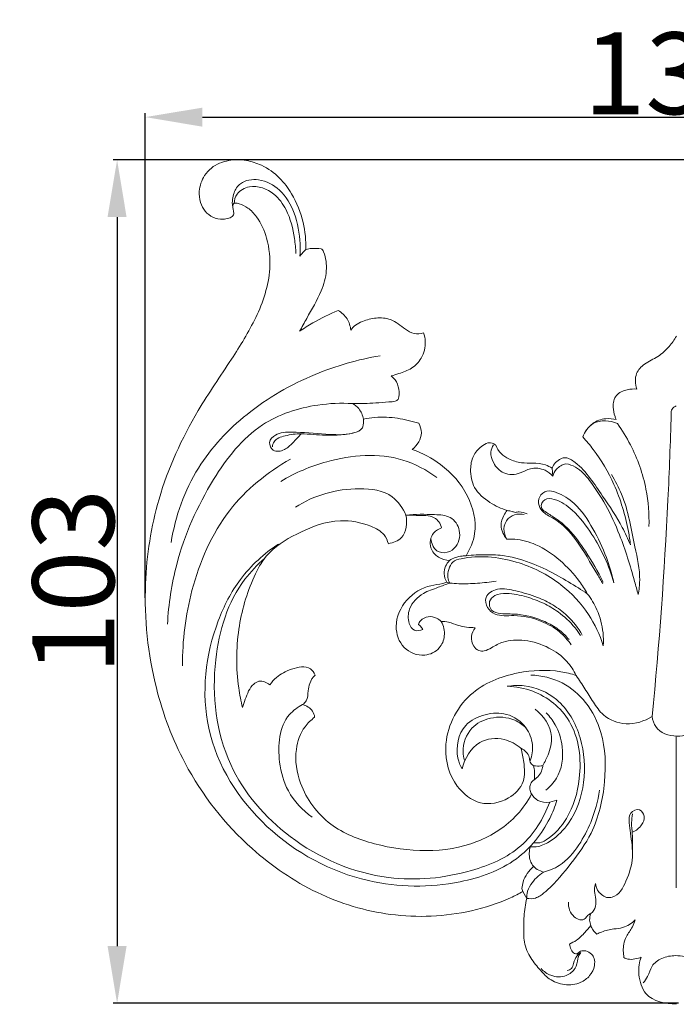
# Model space of a CAD drawing. Units: millimetres. Extents: x 0 to 1341, y 26 to 1183.
# Drawn here: x 330 to 411, y 697 to 818 of the extents above; entities that cross this region are included whole.
import ezdxf

# ---------------------------------------------------------------- set-up
doc = ezdxf.new("R2010")
doc.units = ezdxf.units.MM
doc.header["$MEASUREMENT"] = 0
doc.layers.get('0').update_dxf_attribs({"lineweight": 5})
doc.styles.add('Arial', font='arial.ttf')
doc.dimstyles.new('Default', dxfattribs={"dimtxt": 10, "dimasz": 7, "dimexe": 0.5, "dimexo": 0.5, "dimgap": 0.25, "dimtad": 1, "dimtoh": 1, "dimdec": 0, "dimzin": 1, "dimdsep": 46, "dimtxsty": 'Arial', "dimcen": 0.5, "dimazin": 0, "dimtfac": 1, "dimtdec": 4, "dimtix": 1, "dimtmove": 1, "dimatfit": 3, "dimfxl": 1, "dimtolj": 1, "dimtzin": 1, "dimarcsym": 0})

# ---------------------------------------------------------------- blocks, each defined once
blk = doc.blocks.new('*D14')
at = {"color": 0, "lineweight": -2, "transparency": 16777216}
for p, q in [((464.05, 800.74), (341.84, 800.74)), ((342.34, 793.74), (342.34, 704.57)), ((411.07, 697.57), (341.84, 697.57))]:
    blk.add_line(p, q, dxfattribs=at)
at = {"color": 0, "transparency": 16777216}
for points in [[(341.17, 793.74), (343.5, 793.74), (342.34, 800.74)], [(341.17, 704.57), (343.5, 704.57), (342.34, 697.57)]]:
    blk.add_solid(points, dxfattribs=at)
at = {"layer": 'Defpoints', "color": 0, "transparency": 16777216}
for p in [(464.55, 800.74), (342.34, 697.57), (411.57, 697.57)]:
    blk.add_point(p, dxfattribs=at)
at = {"color": 0, "transparency": 16777216, "insert": (336.98, 749.16), "char_height": 10, "attachment_point": 5, "rotation": 90, "style": 'Arial'}
blk.add_mtext('\\A1;103', dxfattribs=at)
blk = doc.blocks.new('*D15')
at = {"color": 0, "lineweight": -2, "transparency": 16777216}
for p, q in [((345.79, 747.16), (345.79, 806.47)), ((352.79, 805.97), (468.79, 805.97)), ((475.79, 747.16), (475.79, 806.47))]:
    blk.add_line(p, q, dxfattribs=at)
at = {"color": 0, "transparency": 16777216}
for points in [[(352.79, 807.13), (352.79, 804.8), (345.79, 805.97)], [(468.79, 807.13), (468.79, 804.8), (475.79, 805.97)]]:
    blk.add_solid(points, dxfattribs=at)
at = {"layer": 'Defpoints', "color": 0, "transparency": 16777216}
for p in [(475.79, 805.97), (345.79, 746.66), (475.79, 746.66)]:
    blk.add_point(p, dxfattribs=at)
at = {"color": 0, "transparency": 16777216, "insert": (410.79, 811.33), "char_height": 10, "attachment_point": 5, "style": 'Arial'}
blk.add_mtext('\\A1;130', dxfattribs=at)
blk = doc.blocks.new('N-245_130_103')
for p, q in [((395.68, 762.06), (395.57, 763.04)), ((383.06, 748.97), (382.68, 749.09)), ((410.78, 730.22), (410.78, 711.69)), ((395.29, 722.17), (396.17, 722.42)), ((392.01, 711.25), (391.89, 711.61)), ((392.01, 711.25), (392.48, 710.4))]:
    blk.add_line(p, q)
for points, knots in [([(365.45, 789.77), (365.47, 790.87), (365.23, 793.26), (364.05, 796.26), (362.25, 798.68), (360.29, 800.06), (358.11, 800.78), (355.94, 800.79), (354.07, 800.07), (352.83, 798.65), (352.28, 797.13), (352.47, 795.57), (353.04, 794.4), (354.04, 793.64), (355.14, 793.4), (355.96, 793.58), (356.48, 793.79), (356.6, 794.04), (356.63, 794.13)], [-49.643188, -49.643188, -49.643188, -49.643188, -43.879919, -37.25723, -33.055796, -28.328695, -24.986798, -21.195676, -17.176271, -15.005046, -11.51231, -9.10336, -6.981218, -4.914518, -2.711727, -1.415014, -0.467088, 0, 0, 0, 0]), ([(356.47, 795.1), (356.4, 795.63), (356.5, 796.66), (357.52, 798.22), (359.94, 798.54), (362.54, 797.13), (364.27, 794.13), (364.75, 791.24), (364.75, 789.45), (364.72, 788.94)], [0, 0, 0, 0, 2.799207, 5.193033, 9.143461, 14.103098, 19.874327, 26.560128, 29.206896, 29.206896, 29.206896, 29.206896]), ([(356.65, 795.39), (356.68, 795.8), (356.96, 796.82), (358.97, 797.86), (361.56, 796.9), (363.37, 794.34), (364.02, 791.72), (364.2, 789.9), (364.22, 789.28)], [0, 0, 0, 0, 2.12201, 5.159067, 10.61313, 14.815632, 21.200337, 24.416075, 24.416075, 24.416075, 24.416075]), ([(356.63, 794.13), (356.61, 794.3), (356.58, 794.63), (356.45, 795.03), (356.53, 795.39), (356.88, 795.48), (357.5, 795.33), (358.47, 794.85), (359.78, 793.47), (360.88, 790.92), (361.31, 786.57), (359.55, 781.42), (356.09, 775.89), (351.3, 768.97), (347.11, 759.82), (345.29, 748.13), (346.44, 736.99), (350.67, 725.67), (357.57, 716.87), (366.55, 710.72), (375.93, 707.87), (384.2, 708.24), (389.52, 709.95), (391.52, 710.97), (392.01, 711.25)], [-217.266222, -217.266222, -217.266222, -217.266222, -216.337979, -215.587545, -215.042742, -214.699872, -213.845887, -211.773866, -209.134234, -204.082017, -197.552977, -186.75581, -176.468653, -163.462913, -142.804506, -124.59605, -102.298566, -85.15957, -62.021164, -45.253642, -28.998442, -11.700594, -2.962939, 0, 0, 0, 0]), ([(364.67, 779.77), (364.97, 780.29), (365.85, 781.94), (367.27, 784.27), (368.11, 787.09), (367.89, 788.85), (367.5, 789.72), (367.38, 789.82), (367.33, 789.85)], [-19.056593, -19.056593, -19.056593, -19.056593, -15.904679, -9.277091, -4.873912, -0.817781, -0.309397, 0, 0, 0, 0]), ([(364.72, 788.94), (364.83, 789.11), (365.05, 789.41), (365.32, 789.66), (365.45, 789.77)], [0, 0, 0, 0, 1.021666, 1.924675, 1.924675, 1.924675, 1.924675]), ([(367.33, 789.85), (366.94, 789.92), (366.3, 789.95), (365.68, 789.83), (365.45, 789.77)], [-3.283988, -3.283988, -3.283988, -3.283988, -1.250022, 0, 0, 0, 0]), ([(369.39, 782.33), (368.33, 781.88), (366.73, 781.08), (365.21, 780.13), (364.67, 779.77)], [-9.356036, -9.356036, -9.356036, -9.356036, -3.368303, 0, 0, 0, 0]), ([(370.95, 779.92), (370.89, 780.39), (370.58, 781.38), (369.82, 782.07), (369.39, 782.33)], [-5.152814, -5.152814, -5.152814, -5.152814, -2.637453, 0, 0, 0, 0]), ([(379.86, 779.57), (379.49, 779.46), (378.65, 779.37), (377.33, 780.19), (376.01, 781.35), (374.03, 781.48), (372.6, 781.09), (371.51, 780.61), (371.1, 780.14), (370.95, 779.92)], [-17.09403, -17.09403, -17.09403, -17.09403, -15.066048, -12.98143, -9.173578, -6.122193, -3.139469, -1.418344, 0, 0, 0, 0]), ([(375.89, 774.31), (376.2, 774.39), (377.04, 774.67), (378.45, 775.12), (379.76, 776.53), (380.18, 778.19), (379.97, 779.24), (379.86, 779.57)], [-13.113867, -13.113867, -13.113867, -13.113867, -11.432404, -8.463165, -5.516538, -1.83626, 0, 0, 0, 0]), ([(410.79, 779.19), (410.54, 778.74), (409.9, 777.79), (408.56, 776.59), (406.94, 775.94), (405.65, 774.57), (405.75, 773.31), (405.95, 772.71)], [0, 0, 0, 0, 2.686708, 5.92855, 9.205885, 11.800033, 15.095447, 15.095447, 15.095447, 15.095447]), ([(374.53, 776.78), (371.81, 776.32), (366.01, 774.66), (358.19, 770.13), (351.59, 763.17), (349.48, 757.14), (348.95, 753.95)], [0, 0, 0, 0, 14.407282, 31.217163, 46.62452, 63.500009, 63.500009, 63.500009, 63.500009]), ([(376.76, 771.43), (376.94, 772.22), (376.83, 773.44), (376.06, 774.17), (375.89, 774.31)], [-5.420654, -5.420654, -5.420654, -5.420654, -1.17817, 0, 0, 0, 0]), ([(405.95, 772.71), (405.56, 772.74), (404.68, 772.66), (403.25, 772.1), (402.96, 770.57), (403.19, 769.59), (403.38, 769.09), (403.43, 768.96)], [0, 0, 0, 0, 2.029396, 4.641535, 7.21405, 9.242396, 9.97558, 9.97558, 9.97558, 9.97558]), ([(371.16, 770.92), (369.74, 771.02), (365.92, 770.84), (359.16, 768.68), (353.36, 761.11), (349.58, 752.64), (348.64, 746.4), (348.5, 743.93)], [0, 0, 0, 0, 7.383621, 19.922088, 35.518408, 55.244096, 68.140284, 68.140284, 68.140284, 68.140284]), ([(371.16, 770.92), (372.1, 770.92), (373.59, 770.95), (375.32, 771.12), (376.28, 771.16), (376.64, 771.35), (376.76, 771.43)], [-9.856565, -9.856565, -9.856565, -9.856565, -4.915568, -2.130036, -0.727453, 0, 0, 0, 0]), ([(372.48, 769.02), (372.4, 769.48), (372.09, 770.27), (371.44, 770.77), (371.16, 770.92)], [-4.149966, -4.149966, -4.149966, -4.149966, -1.706893, 0, 0, 0, 0]), ([(407.83, 732.65), (408.69, 741.47), (409.59, 753.8), (410.06, 766.16), (410.16, 769.66)], [0, 0, 0, 0, 46.264422, 64.555642, 64.555642, 64.555642, 64.555642]), ([(410.16, 769.66), (410.14, 769.86), (410.21, 770.31), (410.58, 770.57), (410.78, 770.65)], [0, 0, 0, 0, 1.030267, 2.166609, 2.166609, 2.166609, 2.166609]), ([(372.48, 769.02), (372.51, 768.8), (372.5, 768.45), (372.33, 767.66), (370.47, 767.02), (367.66, 767.19), (364.44, 767.48), (361.94, 767.43), (360.76, 766.27), (361.4, 764.9), (362.91, 765.19), (363.87, 766.17), (364.54, 766.84), (364.86, 767.23)], [0, 0, 0, 0, 1.186899, 1.835725, 4.018044, 9.930564, 17.146445, 20.695544, 22.686218, 24.488547, 26.870717, 29.143402, 31.772992, 31.772992, 31.772992, 31.772992]), ([(378.47, 765.32), (379.07, 765.82), (379.85, 766.97), (379.43, 768.17), (379.26, 768.53), (378.82, 768.66), (377.58, 768.99), (375.28, 769.38), (373.41, 769.21), (372.48, 769.02)], [-18.261992, -18.261992, -18.261992, -18.261992, -14.194936, -12.10156, -12.10156, -12.10156, -9.705727, -4.956579, 0, 0, 0, 0]), ([(403.43, 768.96), (403.02, 769.07), (402, 769.17), (400.34, 768.57), (399.58, 767.47), (399.33, 766.84)], [0, 0, 0, 0, 2.259708, 5.222956, 8.766174, 8.766174, 8.766174, 8.766174]), ([(403.57, 768.49), (403.11, 768.69), (402.11, 768.91), (400.33, 768.61), (399.57, 767.49), (399.33, 766.84)], [0, 0, 0, 0, 2.604341, 5.283165, 8.894432, 8.894432, 8.894432, 8.894432]), ([(403.57, 768.49), (404.16, 767.66), (405.71, 765.15), (407.21, 760.88), (407.48, 757.42), (407.44, 755.9)], [0, 0, 0, 0, 5.306787, 15.347464, 23.280587, 23.280587, 23.280587, 23.280587]), ([(361.34, 765.65), (361.37, 765.86), (361.59, 766.59), (363.08, 767.09), (364.69, 767.3), (366.84, 767.07), (368.96, 767.01), (370.58, 767.19), (371.23, 767.29)], [0, 0, 0, 0, 1.081827, 3.75526, 7.203689, 9.848943, 14.903033, 18.326141, 18.326141, 18.326141, 18.326141]), ([(388.68, 765.84), (388.59, 765.92), (388.31, 766.13), (387.61, 766.18), (386.74, 765.57), (385.79, 764.54), (385.5, 762.68), (385.89, 760.42), (387.86, 758.79), (389.35, 758.07), (390.1, 757.85)], [0, 0, 0, 0, 0.620694, 1.770726, 3.379022, 6.010472, 8.851764, 12.867105, 17.423258, 21.483354, 21.483354, 21.483354, 21.483354]), ([(399.33, 766.84), (399.78, 766.35), (401.28, 764.58), (403.5, 760.8), (404.71, 756.71), (405.11, 754.19), (405.18, 753.64)], [0, 0, 0, 0, 3.465493, 12.144212, 22.639202, 25.49792, 25.49792, 25.49792, 25.49792]), ([(362.38, 761.41), (364.12, 762.47), (368.88, 764.46), (376, 765.08), (380.21, 762.8), (381.49, 761.89)], [0, 0, 0, 0, 10.645077, 26.818056, 34.999648, 34.999648, 34.999648, 34.999648]), ([(385.05, 752.32), (385.56, 753.14), (386.58, 755.56), (385.51, 759.97), (382.38, 763.45), (379.7, 764.89), (378.47, 765.32)], [-28.833436, -28.833436, -28.833436, -28.833436, -23.768974, -15.637408, -6.775761, 0, 0, 0, 0]), ([(388.4, 765.88), (388.24, 765.61), (387.96, 764.85), (388.39, 763.5), (389.63, 762.17), (391.54, 762.22), (393, 763.18), (394.59, 762.96), (395.41, 762.35), (395.68, 762.06)], [0, 0, 0, 0, 1.627092, 3.992951, 6.994693, 10.489484, 12.834561, 15.983369, 18.054519, 18.054519, 18.054519, 18.054519]), ([(395.57, 763.04), (395.32, 763.19), (394.57, 763.56), (393.27, 763.68), (391.74, 763.61), (390.4, 764.05), (389.26, 764.77), (388.83, 765.46), (388.68, 765.84)], [0, 0, 0, 0, 1.533116, 4.278944, 6.704726, 9.51279, 11.47985, 13.613702, 13.613702, 13.613702, 13.613702]), ([(350.36, 738.86), (350.31, 741.95), (351.18, 748.64), (355.21, 758.06), (360.73, 762.54), (363.57, 764.14)], [0, 0, 0, 0, 16.124515, 34.91281, 51.942196, 51.942196, 51.942196, 51.942196]), ([(405.18, 753.64), (404.87, 754.36), (403.91, 756.45), (402.11, 759.09), (400.3, 761.81), (398.95, 763.37), (397.85, 764.12), (397.23, 764.36), (396.31, 764.13), (395.78, 763.52), (395.57, 763.04)], [0, 0, 0, 0, 4.092377, 11.988882, 16.575053, 21.252768, 22.531515, 23.563606, 24.568282, 27.314836, 27.314836, 27.314836, 27.314836]), ([(395.68, 762.06), (395.76, 762.36), (396.11, 763.07), (396.83, 763.46), (397.26, 763.57)], [0, 0, 0, 0, 1.64444, 3.964466, 3.964466, 3.964466, 3.964466]), ([(397.26, 763.57), (397.68, 763.49), (398.86, 763.11), (400.47, 761.21), (402.27, 758.44), (404.18, 754.3), (405.3, 750.56), (405.98, 748.1), (406.12, 747.56)], [0, 0, 0, 0, 2.207803, 6.33428, 12.518647, 19.580065, 29.981226, 32.907264, 32.907264, 32.907264, 32.907264]), ([(406.12, 747.56), (406.22, 748.14), (406.46, 750.1), (405.49, 754.22), (404.78, 758.7), (403.31, 761.47), (402.85, 762.25)], [0, 0, 0, 0, 3.082849, 10.254122, 21.828875, 26.537717, 26.537717, 26.537717, 26.537717]), ([(377.69, 757.27), (377.32, 758.12), (375.93, 760.2), (370.53, 760.89), (366.44, 759.73), (364.16, 758.24)], [0, 0, 0, 0, 4.863601, 12.062119, 26.284395, 26.284395, 26.284395, 26.284395]), ([(403.13, 749.02), (402.91, 750.07), (402.24, 752.35), (400.66, 755.63), (398.73, 758.59), (396.59, 759.94), (394.92, 760.43), (393.92, 759.6), (393.87, 758.45), (394.6, 757.43), (396.54, 756.6), (398.9, 753.99), (400.47, 751.05), (401.58, 749.27), (401.81, 748.89)], [0, 0, 0, 0, 5.612569, 12.344906, 19.055291, 23.559536, 25.554614, 27.520099, 29.346933, 31.065385, 33.69468, 40.168672, 48.854226, 51.152891, 51.152891, 51.152891, 51.152891]), ([(401.82, 749.09), (401.2, 750.4), (399.88, 752.62), (397.95, 755.35), (396.12, 756.88), (394.92, 757.55), (394.04, 758.25), (394.64, 759.43), (396.4, 759.19), (398.45, 757.72), (401.09, 754.26), (402.56, 751.1), (403.13, 749.02)], [0, 0, 0, 0, 7.56691, 13.462126, 17.407424, 19.700582, 20.927135, 22.682243, 24.677897, 29.177843, 35.796921, 47.100886, 47.100886, 47.100886, 47.100886]), ([(390.1, 757.85), (389.93, 757.67), (389.54, 757.13), (389.15, 755.83), (389.65, 754.8), (390.05, 754.33)], [0, 0, 0, 0, 1.281793, 3.491995, 6.694501, 6.694501, 6.694501, 6.694501]), ([(390.1, 757.85), (390.3, 757.82), (390.62, 757.75), (390.93, 757.65), (391.05, 757.61)], [0, 0, 0, 0, 1.065644, 1.716622, 1.716622, 1.716622, 1.716622]), ([(391.05, 757.61), (391.21, 757.65), (391.71, 757.72), (392.22, 757.58), (392.52, 757.43)], [0, 0, 0, 0, 0.864227, 2.611326, 2.611326, 2.611326, 2.611326]), ([(357.69, 733.74), (357.5, 734.53), (356.88, 737.69), (356.91, 743.22), (358.45, 748.64), (360.72, 752.9), (364.56, 755.27), (369.05, 756.99), (372.84, 756.28), (374.98, 755.16), (375.44, 754.17), (375.55, 753.79)], [468.489745, 468.489745, 468.489745, 468.489745, 472.748955, 485.2693, 496.901587, 501.96594, 509.994696, 519.731913, 526.291625, 529.670644, 531.74536, 531.74536, 531.74536, 531.74536]), ([(375.55, 753.79), (376.13, 753.89), (377.73, 754.46), (377.86, 756.35), (377.69, 757.27)], [531.74536, 531.74536, 531.74536, 531.74536, 534.806778, 539.670697, 539.670697, 539.670697, 539.670697]), ([(377.69, 757.27), (378.85, 757.44), (380.63, 757.35), (383.24, 757.28), (384.58, 755.36), (384.01, 753.26), (382.46, 752.52), (381.32, 752.87), (380.91, 753.66), (380.78, 754.12), (380.75, 754.41)], [0, 0, 0, 0, 6.110831, 9.50113, 12.855333, 16.796163, 19.121915, 21.210123, 22.162789, 23.684599, 23.684599, 23.684599, 23.684599]), ([(377.69, 757.27), (378.08, 757.28), (379.31, 757.22), (381.18, 757.31), (381.91, 756.26), (382.06, 755.71)], [539.670697, 539.670697, 539.670697, 539.670697, 541.729554, 545.688226, 548.698159, 548.698159, 548.698159, 548.698159]), ([(390.05, 754.33), (389.82, 754.7), (389.52, 755.61), (390.05, 756.93), (391.15, 757.47), (391.86, 757.42), (392.15, 757.34)], [0, 0, 0, 0, 2.313615, 4.658693, 6.729732, 8.275707, 8.275707, 8.275707, 8.275707]), ([(382.06, 755.71), (381.7, 755.59), (380.77, 755.08), (380.46, 753.3), (381.59, 752.02), (382.57, 751.76), (383.04, 751.74)], [548.698159, 548.698159, 548.698159, 548.698159, 550.689046, 553.918276, 556.463002, 558.945651, 558.945651, 558.945651, 558.945651]), ([(390.05, 754.33), (390.37, 754.35), (391.58, 754.37), (393.93, 753.69), (396.62, 751.83), (398.65, 749.67), (399.6, 748.19), (399.89, 747.67)], [0, 0, 0, 0, 1.661486, 6.307463, 12.472743, 18.54773, 21.642738, 21.642738, 21.642738, 21.642738]), ([(396.17, 722.42), (395.94, 721.65), (394.86, 718.92), (391.29, 714.5), (383.14, 711.65), (371.95, 711.79), (359.9, 718.23), (352.04, 730.6), (353.39, 742.23), (357.26, 749.79), (360.33, 752.58), (362.08, 753.75)], [0, 0, 0, 0, 4.182647, 15.31167, 28.275423, 47.800027, 72.309274, 96.583719, 119.5842, 129.588902, 140.618462, 140.618462, 140.618462, 140.618462]), ([(360.38, 751.98), (359.5, 751.21), (356.22, 747.83), (353.5, 738.83), (354.9, 726.73), (363.39, 716.87), (374.52, 712.09), (384.68, 713.09), (392.12, 716.21), (394.54, 720.18), (395.29, 722.17)], [0, 0, 0, 0, 6.078906, 24.297939, 46.841634, 66.736776, 89.433437, 107.185172, 118.939699, 130.061217, 130.061217, 130.061217, 130.061217]), ([(383.04, 751.74), (382.83, 751.54), (382.47, 751.03), (382.28, 750.06), (382.5, 749.4), (382.68, 749.09)], [558.945651, 558.945651, 558.945651, 558.945651, 560.468411, 562.083026, 563.947711, 563.947711, 563.947711, 563.947711]), ([(401.85, 741.31), (401.42, 742.65), (400.1, 745.46), (396.55, 749.27), (392.1, 751.49), (387.8, 752.3), (385.21, 752.17), (383.34, 751.68), (382.91, 750.65), (382.73, 749.74), (382.94, 749.18), (383.06, 748.97)], [0, 0, 0, 0, 7.381122, 15.982463, 26.678928, 32.780561, 38.530205, 40.451348, 42.19994, 43.95653, 45.214206, 45.214206, 45.214206, 45.214206]), ([(383.04, 751.74), (383.25, 751.88), (383.75, 752.15), (384.45, 752.26), (384.89, 752.31), (385.05, 752.32)], [0, 0, 0, 0, 1.337674, 2.886222, 3.674843, 3.674843, 3.674843, 3.674843]), ([(399.89, 747.67), (399.53, 747.91), (398.36, 748.65), (396.23, 749.96), (393.26, 751.42), (390.26, 752.37), (387.44, 752.46), (385.87, 752.4), (385.05, 752.32)], [0, 0, 0, 0, 2.265123, 7.22094, 13.059233, 19.50614, 23.425567, 27.736486, 27.736486, 27.736486, 27.736486]), ([(383.06, 748.97), (383.43, 748.93), (384.56, 748.85), (386.45, 748.94), (387.97, 749.08), (388.73, 749.19)], [0, 0, 0, 0, 1.915899, 5.90496, 9.892005, 9.892005, 9.892005, 9.892005]), ([(382.68, 749.09), (382.53, 749.03), (381.9, 748.81), (380.09, 748.66), (377.53, 747.14), (376.09, 743.95), (377.14, 740.84), (379.77, 739.8), (381.85, 740.79), (382.58, 742.56), (382.29, 743.74), (382.02, 744.27)], [563.947711, 563.947711, 563.947711, 563.947711, 564.829052, 567.385401, 573.345432, 579.41277, 584.182848, 588.857543, 592.299593, 595.094955, 598.227445, 598.227445, 598.227445, 598.227445]), ([(383.06, 748.97), (382.58, 748.81), (381.5, 748.38), (379.59, 747.78), (378, 746.13), (377.87, 744.27), (378.63, 742.99), (379.45, 743.16), (379.76, 743.31)], [0, 0, 0, 0, 2.641306, 6.053381, 10.458107, 13.525057, 15.3603, 17.150112, 17.150112, 17.150112, 17.150112]), ([(397.93, 741.4), (397.52, 741.99), (396.47, 743.18), (394.05, 744.54), (391.32, 745.15), (388.87, 744.83), (387.55, 745.89), (387.23, 747.5), (389.12, 748.52), (391.32, 747.97), (393.62, 747.39), (395.73, 746.32), (397.7, 744.88), (398.78, 743.48), (399.28, 742.6)], [0, 0, 0, 0, 3.747771, 8.196389, 14.222947, 18.207982, 20.346793, 22.514074, 25.495538, 29.427838, 34.259839, 37.870035, 41.670797, 46.949623, 46.949623, 46.949623, 46.949623]), ([(397.65, 742.05), (397.32, 742.46), (396.5, 743.29), (394.87, 744.22), (393.05, 744.9), (391.12, 745.24), (389.55, 745.15), (388.05, 745.45), (387.75, 746.74), (388.66, 747.66), (390.37, 747.8), (392.38, 747.35), (394.51, 746.57), (396.56, 745.37), (398.07, 743.97), (398.85, 742.89), (399.06, 742.56)], [0, 0, 0, 0, 2.762853, 6.050751, 9.676763, 12.917036, 16.079884, 18.179451, 20.032923, 21.696112, 24.277671, 28.600272, 32.441648, 36.069156, 40.946621, 43.02388, 43.02388, 43.02388, 43.02388]), ([(399.89, 747.67), (400.36, 747.07), (401.26, 745.56), (401.85, 743.33), (401.88, 741.83), (401.85, 741.31)], [0, 0, 0, 0, 3.994745, 9.067448, 11.813022, 11.813022, 11.813022, 11.813022]), ([(382.02, 744.27), (381.84, 744.44), (381.36, 744.78), (380.39, 744.97), (379.55, 744.54), (379.28, 744.08), (379.21, 743.92)], [0, 0, 0, 0, 1.279735, 3.046462, 4.858522, 5.76804, 5.76804, 5.76804, 5.76804]), ([(379.21, 743.92), (379.31, 743.85), (379.51, 743.66), (379.68, 743.44), (379.76, 743.31)], [0, 0, 0, 0, 0.616983, 1.438612, 1.438612, 1.438612, 1.438612]), ([(382.02, 744.27), (382.32, 744.27), (383.04, 744.22), (384.33, 743.62), (385.46, 743.52), (386.16, 743.51)], [598.227445, 598.227445, 598.227445, 598.227445, 599.778318, 601.947775, 605.583093, 605.583093, 605.583093, 605.583093]), ([(386.16, 743.51), (385.93, 743.2), (385.58, 742.44), (385.82, 741.31), (386.53, 740.64), (387.4, 740.63), (388.33, 741.17), (389.86, 742.01), (392.41, 742.09), (395.14, 741.22), (397.34, 739.66), (398.23, 738.29), (398.52, 737.67)], [605.583093, 605.583093, 605.583093, 605.583093, 607.583948, 609.709525, 611.18879, 612.284046, 613.988084, 616.733242, 621.333955, 626.765598, 631.529312, 635.102914, 635.102914, 635.102914, 635.102914]), ([(366.57, 737.72), (366.44, 738.01), (365.78, 739.01), (363.63, 738.52), (362.02, 737.7), (361.27, 736.85), (361.04, 736.52)], [447.709787, 447.709787, 447.709787, 447.709787, 449.37775, 453.387726, 457.081804, 459.147065, 459.147065, 459.147065, 459.147065]), ([(398.52, 737.67), (397.91, 737.87), (395.59, 738.44), (391, 738.21), (384.87, 735.85), (381.83, 729.6), (383.3, 724.3), (386.67, 721.58), (390.15, 722.26), (392.37, 724.48), (392.16, 726.88), (391.94, 728.21), (391.77, 728.76)], [283.286965, 283.286965, 283.286965, 283.286965, 286.640822, 295.713092, 306.901606, 319.335645, 327.847963, 333.916289, 339.971327, 344.685004, 348.801558, 351.815949, 351.815949, 351.815949, 351.815949]), ([(365.05, 734.11), (365.22, 734.23), (365.71, 734.69), (365.68, 735.7), (365.87, 736.81), (366.29, 737.43), (366.57, 737.72)], [440.700193, 440.700193, 440.700193, 440.700193, 441.806943, 443.989179, 445.586911, 447.709787, 447.709787, 447.709787, 447.709787]), ([(392.48, 710.4), (392.82, 710.34), (393.42, 710.34), (394.28, 710.79), (395.83, 712.12), (397.96, 714.66), (400.97, 718.84), (402.25, 724.49), (402.08, 730.16), (399.98, 734.41), (396.9, 737.07), (394.29, 737.68), (392.96, 737.72)], [0, 0, 0, 0, 1.844016, 2.962704, 4.972476, 12.486833, 20.263011, 31.564375, 42.040751, 49.239318, 55.711239, 62.657966, 62.657966, 62.657966, 62.657966]), ([(398.52, 737.67), (398.89, 737.13), (399.61, 736.05), (400.62, 734.38), (401.95, 732.46), (404.75, 731.39), (406.89, 732.07), (407.83, 732.65)], [0, 0, 0, 0, 3.407524, 6.785447, 10.249378, 15.395419, 21.16173, 21.16173, 21.16173, 21.16173]), ([(359.69, 736.98), (359.47, 736.88), (358.62, 736.41), (358.14, 735.07), (357.78, 734.08), (357.69, 733.74)], [461.673907, 461.673907, 461.673907, 461.673907, 462.923994, 466.638916, 468.489745, 468.489745, 468.489745, 468.489745]), ([(361.04, 736.52), (360.84, 736.68), (360.41, 736.92), (359.92, 736.98), (359.69, 736.98)], [459.147065, 459.147065, 459.147065, 459.147065, 460.461144, 461.673907, 461.673907, 461.673907, 461.673907]), ([(390.08, 736.34), (390.77, 736.45), (392.92, 736.53), (396.82, 734.88), (399.41, 730.12), (399.8, 724.61), (398.27, 720.04), (395.86, 717.61), (394.11, 716.71), (393.21, 716.68), (392.88, 716.7)], [0, 0, 0, 0, 3.646651, 11.094333, 20.711562, 30.219449, 39.421867, 44.814225, 47.750718, 49.446554, 49.446554, 49.446554, 49.446554]), ([(390.08, 736.34), (391.15, 736.31), (394.13, 735.78), (398.69, 732.12), (399.38, 725.49), (397.83, 720.4), (395.68, 718), (394.18, 717.12), (393.3, 717.19)], [0, 0, 0, 0, 5.556195, 15.584845, 27.997109, 37.305589, 44.039452, 46.124426, 46.124426, 46.124426, 46.124426]), ([(365.05, 734.11), (364.45, 733.79), (362.21, 732.19), (361.87, 727.71), (363.1, 723.23), (365.04, 721.17), (366.22, 720.33)], [0, 0, 0, 0, 3.52771, 13.828795, 20.235259, 27.803565, 27.803565, 27.803565, 27.803565]), ([(366.52, 732.56), (366.48, 732.82), (366.24, 733.56), (365.51, 733.98), (365.05, 734.11)], [436.797071, 436.797071, 436.797071, 436.797071, 438.167144, 440.700193, 440.700193, 440.700193, 440.700193]), ([(394.45, 726.66), (394.7, 727.07), (395.23, 728.19), (395.93, 730.77), (394.51, 732.74), (393.5, 733.56)], [0, 0, 0, 0, 2.493908, 6.48642, 13.300788, 13.300788, 13.300788, 13.300788]), ([(393.06, 723.17), (392.59, 722.27), (390.87, 719.77), (384.58, 715.74), (375.88, 716.08), (368.09, 719.07), (364.63, 723.7), (363.94, 728.24), (364.94, 731.15), (366.08, 732.23), (366.52, 732.56)], [362.992918, 362.992918, 362.992918, 362.992918, 368.285685, 378.659312, 400.477898, 410.687639, 421.475266, 428.75222, 433.916599, 436.797071, 436.797071, 436.797071, 436.797071]), ([(384.56, 726.24), (384.34, 726.65), (383.65, 728.35), (384.3, 731.61), (387.33, 733.03), (390.16, 733.2), (392.46, 731.6), (393.35, 729.29), (393.13, 727.85), (392.9, 727.22)], [0, 0, 0, 0, 2.438046, 9.589856, 14.363807, 18.890477, 23.912366, 27.766119, 31.239743, 31.239743, 31.239743, 31.239743]), ([(384.85, 727.32), (384.76, 727.64), (384.55, 728.99), (385.37, 731.37), (388.11, 732.71), (390.67, 732.56), (391.97, 731.66), (392.37, 731.29)], [0, 0, 0, 0, 1.766804, 7.117009, 11.629031, 16.833952, 19.674885, 19.674885, 19.674885, 19.674885]), ([(394.81, 723.63), (395.32, 724.04), (396.69, 725.52), (397.11, 728.64), (396.24, 731.41), (395.29, 732.66), (394.87, 733.09)], [0, 0, 0, 0, 3.402872, 10.215595, 15.155208, 18.305196, 18.305196, 18.305196, 18.305196]), ([(407.83, 732.65), (407.89, 732.21), (408.32, 730.8), (410.74, 729.93), (413.23, 730.69), (413.68, 732.11), (413.74, 732.65)], [0, 0, 0, 0, 2.291085, 7.275924, 11.516137, 14.34768, 14.34768, 14.34768, 14.34768]), ([(391.77, 728.76), (391.18, 729.26), (389.58, 730.14), (386.16, 729.84), (384.88, 727.49), (384.56, 726.24)], [0, 0, 0, 0, 4.02187, 9.274555, 16.02812, 16.02812, 16.02812, 16.02812]), ([(391.77, 728.76), (392.01, 728.65), (392.41, 728.34), (392.86, 727.74), (392.8, 727.04), (393.15, 726.74), (393.32, 726.63)], [351.815949, 351.815949, 351.815949, 351.815949, 353.197602, 354.44608, 355.520877, 356.587823, 356.587823, 356.587823, 356.587823]), ([(393.32, 726.63), (393.62, 726.57), (394.01, 726.56), (394.38, 726.64), (394.45, 726.66)], [0, 0, 0, 0, 1.591097, 1.96551, 1.96551, 1.96551, 1.96551]), ([(393.32, 726.63), (393.38, 726.39), (393.46, 725.8), (393.43, 725.21), (393.37, 724.89)], [356.587823, 356.587823, 356.587823, 356.587823, 357.924113, 359.647767, 359.647767, 359.647767, 359.647767]), ([(394.45, 726.66), (394.43, 726.48), (394.31, 725.78), (393.81, 725.18), (393.37, 724.89)], [0, 0, 0, 0, 0.937688, 3.698259, 3.698259, 3.698259, 3.698259]), ([(393.37, 724.89), (393.18, 724.76), (392.87, 724.42), (392.81, 723.75), (392.95, 723.35), (393.06, 723.17)], [359.647767, 359.647767, 359.647767, 359.647767, 360.83055, 361.871238, 362.992918, 362.992918, 362.992918, 362.992918]), ([(393.06, 723.17), (393.26, 722.85), (393.86, 722.17), (394.81, 722.1), (395.29, 722.17)], [0, 0, 0, 0, 1.932815, 4.475822, 4.475822, 4.475822, 4.475822]), ([(394.52, 713.6), (395.2, 713.78), (396.98, 714.48), (398.9, 716.8), (400.55, 719.95), (401.18, 722.29), (401.38, 723.64)], [0, 0, 0, 0, 3.666902, 9.773724, 15.151034, 22.25562, 22.25562, 22.25562, 22.25562]), ([(402.25, 710.51), (402.48, 710.49), (403.63, 710.52), (404.81, 712.72), (405.63, 715.36), (405.24, 717.85), (405.02, 719.58), (404.94, 720.9), (406.32, 721.55), (407.03, 720.39), (406.55, 719.24), (405.86, 718.68), (405.42, 718.49)], [0, 0, 0, 0, 1.2201, 5.707211, 10.972084, 16.095752, 18.334736, 20.36724, 22.387298, 24.076467, 25.952501, 28.453522, 28.453522, 28.453522, 28.453522]), ([(405.42, 720.74), (405.36, 720.39), (405.26, 719.57), (405.45, 718.06), (405.44, 716.9), (405.44, 716.2)], [0, 0, 0, 0, 1.875131, 4.280964, 7.926573, 7.926573, 7.926573, 7.926573]), ([(392.88, 716.7), (392.79, 716.2), (392.67, 715.2), (393.47, 713.96), (394.29, 713.72), (394.52, 713.6)], [0, 0, 0, 0, 2.658792, 5.175068, 6.516383, 6.516383, 6.516383, 6.516383]), ([(391.89, 711.61), (391.91, 711.89), (392.08, 712.91), (392.74, 713.8), (393.31, 714.28)], [0, 0, 0, 0, 1.459412, 5.353259, 5.353259, 5.353259, 5.353259]), ([(394.52, 713.6), (393.9, 713.22), (393.09, 712.41), (392.49, 711.2), (392.47, 710.6), (392.48, 710.4)], [0, 0, 0, 0, 3.766272, 5.830049, 6.854189, 6.854189, 6.854189, 6.854189]), ([(397.58, 709.92), (397.56, 709.59), (397.66, 708.93), (398.19, 708.15), (398.9, 707.71), (399.67, 707.81), (399.88, 708.36), (400.52, 708.61), (401.02, 709.45), (400.91, 710.5), (400.69, 711.43), (400.81, 712), (400.89, 712.24)], [0, 0, 0, 0, 1.688339, 3.384131, 4.733983, 5.954082, 6.785184, 7.570789, 9.38397, 11.342757, 12.971111, 14.315763, 14.315763, 14.315763, 14.315763]), ([(400.89, 712.24), (400.92, 711.95), (401.12, 711.18), (401.81, 710.68), (402.25, 710.51)], [0, 0, 0, 0, 1.548981, 3.996061, 3.996061, 3.996061, 3.996061]), ([(392.48, 710.4), (392.32, 709.68), (392.11, 708.24), (392.09, 706.79), (392.13, 706.07)], [-7.580016, -7.580016, -7.580016, -7.580016, -3.732018, 0, 0, 0, 0]), ([(400.31, 708.56), (400.22, 708.3), (400.12, 707.79), (400.24, 707.29), (400.33, 707.07)], [0, 0, 0, 0, 1.44897, 2.640921, 2.640921, 2.640921, 2.640921]), ([(397.7, 704.82), (398, 704.94), (398.7, 705.32), (399.55, 706.11), (400.03, 706.76), (400.33, 707.07)], [0, 0, 0, 0, 1.688009, 4.142652, 5.92817, 5.92817, 5.92817, 5.92817]), ([(400.33, 707.07), (400.39, 706.87), (400.58, 706.48), (400.89, 706.16), (401.07, 706.03)], [0, 0, 0, 0, 1.094764, 2.252614, 2.252614, 2.252614, 2.252614]), ([(401.07, 706.03), (401.26, 706.13), (401.92, 706.42), (402.98, 706.67), (404.47, 706.78), (405.32, 707.35), (405.76, 707.77)], [0, 0, 0, 0, 1.088336, 3.784241, 5.665738, 8.812514, 8.812514, 8.812514, 8.812514]), ([(405.76, 707.77), (405.66, 707.47), (405.39, 706.75), (404.68, 705.88), (404.26, 704.6), (404.27, 703.7), (404.38, 703.17)], [0, 0, 0, 0, 1.634771, 4.010134, 5.755645, 8.566281, 8.566281, 8.566281, 8.566281]), ([(392.13, 706.07), (392.12, 705.82), (392.15, 704.86), (392.72, 703.3), (393.95, 701.82), (395.22, 700.4), (397.08, 699.69), (398.94, 699.92), (400.26, 700.87), (400.82, 702), (400.81, 702.99), (400.41, 703.67), (399.78, 704.02), (399.08, 704), (398.76, 703.74), (398.65, 703.6)], [0, 0, 0, 0, 1.308536, 4.990846, 8.370784, 11.370419, 14.825982, 18.30818, 20.687677, 23.046138, 24.591298, 25.646387, 27.021184, 28.146129, 29.069402, 29.069402, 29.069402, 29.069402]), ([(398.65, 703.6), (398.54, 703.6), (398.21, 703.64), (397.88, 704.16), (397.73, 704.58), (397.7, 704.82)], [0, 0, 0, 0, 0.56553, 1.641962, 2.897338, 2.897338, 2.897338, 2.897338]), ([(394.24, 701.81), (394.57, 701.45), (395.51, 700.79), (397.22, 700.71), (398.5, 701.73), (398.7, 702.8), (398.84, 703.49), (399.03, 703.71), (399.1, 703.78)], [0, 0, 0, 0, 2.515296, 5.795715, 8.216784, 10.325758, 11.315666, 11.817993, 11.817993, 11.817993, 11.817993]), ([(399.1, 703.78), (398.93, 703.67), (398.49, 703.32), (398.25, 702.57), (398.04, 701.8), (397.62, 701.62), (397.44, 701.57)], [0, 0, 0, 0, 1.034853, 2.848177, 4.028092, 4.996643, 4.996643, 4.996643, 4.996643]), ([(406.74, 700.05), (406.93, 700.3), (407.4, 700.93), (407.69, 702.23), (409.04, 703.21), (410.84, 703.51), (412.83, 703.14), (414.06, 701.79), (414.35, 700.56), (414.76, 700.08), (414.93, 699.9)], [0, 0, 0, 0, 1.670853, 4.060969, 6.699338, 9.739194, 13.488292, 16.721576, 18.644508, 19.943814, 19.943814, 19.943814, 19.943814]), ([(404.38, 703.17), (404.54, 703.08), (405.08, 702.8), (406.13, 703.06), (406.5, 703.19)], [0, 0, 0, 0, 0.946636, 3.792208, 3.792208, 3.792208, 3.792208]), ([(406.5, 703.19), (406.38, 702.9), (406.15, 702.2), (406.19, 700.65), (406.91, 698), (409.48, 697.44), (410.79, 697.51)], [0, 0, 0, 0, 1.633834, 3.777745, 8.092722, 14.898131, 14.898131, 14.898131, 14.898131])]:
    blk.add_open_spline(points, degree=3, knots=knots)

msp = doc.modelspace()

# ---------------------------------------------------------------- block references
msp.add_blockref('N-245_130_103', (0, 0))

# ---------------------------------------------------------------- dimensions: what is measured, and where the dimension line sits
dim = msp.add_linear_dim(base=(475.79, 805.97), p1=(345.79, 746.66), p2=(475.79, 746.66), dimstyle='Default')
dim.commit()
dim.dimension.update_dxf_attribs({"geometry": '*D15', "text_midpoint": (410.79, 811.33)})
dim = msp.add_linear_dim(base=(342.34, 697.57), p1=(464.55, 800.74), p2=(411.57, 697.57), angle=90, dimstyle='Default')
dim.commit()
dim.dimension.update_dxf_attribs({"geometry": '*D14', "text_midpoint": (336.98, 749.16)})

doc.saveas('drawing.dxf')
